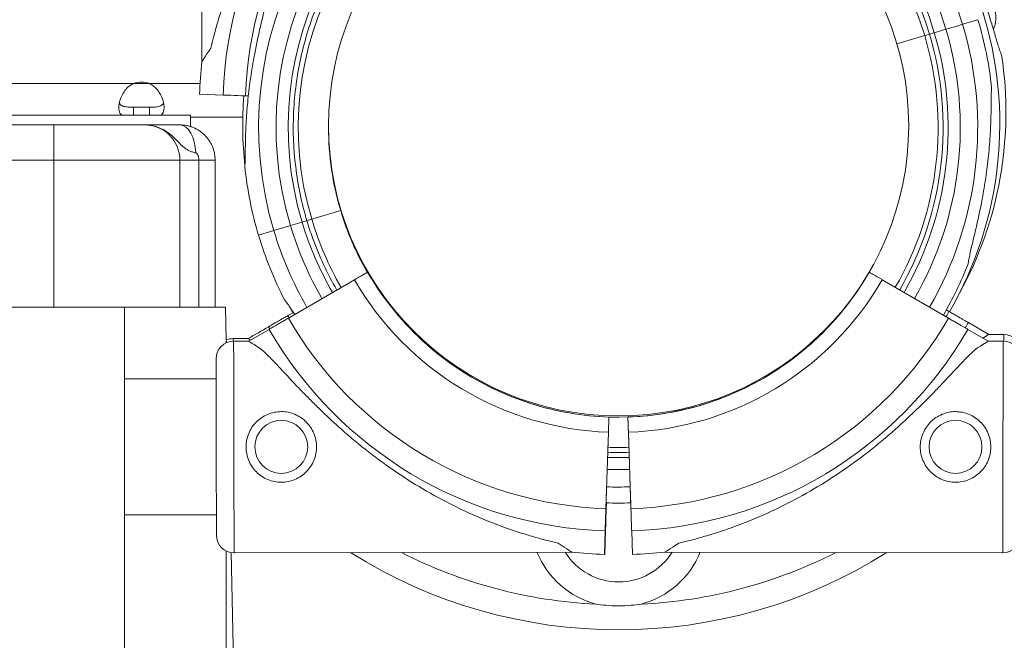
# Model space of a CAD drawing. Units: millimetres. Extents: x -179 to 19218, y -390 to 15224.
# Drawn here: x 6605 to 6800, y 3251 to 3374 of the extents above; entities that cross this region are included whole.
import ezdxf

# ---------------------------------------------------------------- set-up
doc = ezdxf.new("R2010")
doc.units = ezdxf.units.MM
doc.styles.get("Standard").update_dxf_attribs({"font": 'arial.ttf'})
doc.dimstyles.new('ISO-25', dxfattribs={"dimtxt": 2.5, "dimasz": 2.5, "dimexe": 1.25, "dimexo": 0.625, "dimtad": 1, "dimtxsty": 'Standard', "dimcen": 2.5, "dimadec": 0, "dimazin": 0, "dimtfac": 1, "dimtmove": 0, "dimatfit": 3, "dimfxl": 1, "dimarcsym": 0})

# ---------------------------------------------------------------- blocks, each defined once
blk = doc.blocks.new('*D4')
at = {"color": 0, "lineweight": -2, "transparency": 16777216}
for p, q in [((399.75, 14580.47), (278.5, 14580.47)), ((279.75, 14360.47), (279.75, -161.85)), ((399.75, -381.85), (278.5, -381.85))]:
    blk.add_line(p, q, dxfattribs=at)
at = {"color": 0, "transparency": 16777216}
for points in [[(243.09, 14360.47), (316.42, 14360.47), (279.75, 14580.47)], [(243.09, -161.85), (316.42, -161.85), (279.75, -381.85)]]:
    blk.add_solid(points, dxfattribs=at)
at = {"layer": 'Defpoints', "color": 0, "transparency": 16777216}
for p in [(8447.59, 14580.47), (279.75, -381.85), (6205.47, -381.85)]:
    blk.add_point(p, dxfattribs=at)
at = {"color": 0, "transparency": 16777216, "insert": (51.05, 7099.31), "char_height": 350, "attachment_point": 5, "rotation": 90}
blk.add_mtext('1480', dxfattribs=at)

msp = doc.modelspace()

# ---------------------------------------------------------------- linework, layer by layer
at = {"color": 0, "linetype": 'Continuous', "lineweight": 0}
for p, q in [((6640.665, 3433.006), (6640.83, 3365.989)), ((6791.812, 3373.397), (6794.857, 3374.308)), ((6794.857, 3374.308), (6794.856, 3374.308)), ((6786.198, 3371.719), (6788.502, 3372.408)), ((6778.776, 3369.497), (6784.282, 3371.145)), ((6442.682, 3361.645), (6627.212, 3361.645)), ((6627.212, 3361.645), (6630.392, 3361.645)), ((6630.392, 3361.645), (6640.464, 3361.645)), ((6645.029, 3359.354), (6640.367, 3359.508)), ((6640.367, 3359.508), (6645.029, 3359.354)), ((6650.024, 3359.19), (6649.458, 3359.208)), ((6649.458, 3359.208), (6650.024, 3359.19)), ((6649.465, 3359.208), (6650.024, 3359.19)), ((6650.024, 3359.19), (6649.465, 3359.208)), ((6627.212, 3356.945), (6627.212, 3356.285)), ((6630.392, 3356.945), (6627.212, 3356.945)), ((6627.212, 3356.285), (6627.212, 3355.339)), ((6630.392, 3356.285), (6630.392, 3356.945)), ((6630.392, 3355.339), (6630.392, 3356.285)), ((6638.535, 3355.339), (6575.246, 3355.339)), ((6638.535, 3355.339), (6638.535, 3355.339)), ((6638.535, 3355.339), (6638.535, 3353.11)), ((6648.927, 3354.945), (6638.535, 3354.945)), ((5828.282, 3353.428), (6611.448, 3353.428)), ((6611.448, 3353.428), (6629.448, 3353.428)), ((6611.448, 3346.428), (6611.448, 3353.428)), ((6611.448, 3346.428), (5823.45, 3346.428)), ((6611.448, 3346.428), (6611.448, 3317.26)), ((6636.448, 3346.428), (6611.448, 3346.428)), ((6636.448, 3317.255), (6636.448, 3346.428)), ((6640.218, 3346.428), (6636.448, 3346.428)), ((6640.218, 3346.428), (6640.218, 3317.255)), ((6640.218, 3346.428), (6643.448, 3346.428)), ((6643.448, 3317.254), (6643.448, 3346.428)), ((6662.616, 3334.725), (6668.364, 3336.446)), ((6668.366, 3336.444), (6668.365, 3336.444)), ((6668.365, 3336.444), (6668.366, 3336.444)), ((6652.043, 3331.56), (6655.089, 3332.472)), ((6658.396, 3333.462), (6660.7, 3334.152)), ((6657.985, 3315.098), (6671.114, 3322.715)), ((6673.709, 3324.22), (6673.709, 3324.22)), ((6673.709, 3324.22), (6673.709, 3324.22)), ((6673.709, 3324.22), (6673.709, 3324.22)), ((6673.783, 3324.22), (6673.783, 3324.22)), ((6673.783, 3324.22), (6673.783, 3324.22)), ((6673.783, 3324.22), (6673.783, 3324.22)), ((6788.994, 3315.098), (6775.865, 3322.715)), ((6565.465, 3317.267), (6625.455, 3317.257)), ((6625.455, 3317.257), (6645.509, 3317.254)), ((6625.455, 3223.854), (6625.455, 3317.257)), ((6645.509, 3317.254), (6645.653, 3310.805)), ((6789.111, 3316.433), (6788.601, 3316.728)), ((6657.886, 3315.607), (6658.977, 3316.24)), ((6650.111, 3310.53), (6654.146, 3312.87)), ((6796.869, 3310.53), (6792.834, 3312.87)), ((6796.986, 3311.864), (6792.95, 3314.205)), ((6650.011, 3311.04), (6647.015, 3311.035)), ((6796.986, 3311.864), (6799.982, 3311.858)), ((6645.653, 3310.805), (6645.666, 3310.206)), ((6645.653, 3310.2), (6645.653, 3310.805)), ((6647.115, 3310.523), (6650.111, 3310.53)), ((6796.869, 3310.53), (6799.865, 3310.523)), ((6625.455, 3303.043), (6643.63, 3303.043)), ((6721.61, 3295.466), (6721.61, 3295.465)), ((6721.61, 3295.465), (6721.61, 3295.466)), ((6721.684, 3295.466), (6721.683, 3295.462)), ((6721.683, 3295.462), (6721.684, 3295.466)), ((6725.539, 3290.408), (6725.37, 3295.466)), ((6725.531, 3295.473), (6725.523, 3295.712)), ((6721.51, 3292.467), (6721.003, 3277.297)), ((6725.47, 3292.467), (6725.976, 3277.297)), ((6721.003, 3277.29), (6721.12, 3280.786)), ((6725.976, 3277.29), (6725.86, 3280.786)), ((6721.003, 3277.297), (6721.041, 3278.437)), ((6721.041, 3278.437), (6721.003, 3277.29)), ((6721.077, 3277.297), (6721.115, 3278.435)), ((6721.115, 3278.435), (6721.077, 3277.29)), ((6721.077, 3277.29), (6721.115, 3278.435)), ((6721.115, 3278.435), (6721.077, 3277.297)), ((6725.976, 3277.297), (6725.938, 3278.44)), ((6725.938, 3278.44), (6725.976, 3277.29)), ((6625.455, 3276.043), (6643.687, 3276.043)), ((6720.855, 3272.861), (6720.7, 3268.199)), ((6720.7, 3268.199), (6720.855, 3272.861)), ((6720.929, 3272.861), (6720.774, 3268.199)), ((6720.774, 3268.199), (6720.929, 3272.861)), ((6726.124, 3272.861), (6726.28, 3268.199)), ((6726.28, 3268.199), (6726.124, 3272.861)), ((6645.653, 3241.297), (6645.653, 3268.882)), ((6646.592, 3268.576), (6647.168, 3242.657)), ((6647.203, 3268.523), (6714.219, 3268.664)), ((6647.277, 3268.523), (6714.221, 3268.664)), ((6732.76, 3268.664), (6799.777, 3268.523))]:
    msp.add_line(p, q, dxfattribs=at)
for centre, radius in [((6723.531, 3353.259), 57.581), ((6656.569, 3289.543), 5.25), ((6790.411, 3289.543), 5.25)]:
    msp.add_circle(centre, radius, dxfattribs=at)
for centre, radius, start, end in [((6725.103, 3356.712), 80.117, 120.02408, 178.10958), ((6723.451, 3352.934), 71.357, 16.66469, 196.66295), ((6725.103, 3356.712), 75.678, 120.01725, 178.10958), ((6723.451, 3352.934), 67.905, 16.66653, 196.66286), ((6724.663, 3353.636), 74.537, 330.00363, 65.40306), ((6723.451, 3352.934), 65.5, 16.66659, 196.6628), ((6723.451, 3352.934), 63.5, 16.66665, 196.66274), ((6723.451, 3352.934), 64.5, 16.66662, 148.18059), ((6792.915, 3374.69), 5.5, 335.31489, 16.98906), ((6723.449, 3352.935), 71.357, 330.01083, 16.66295), ((6723.449, 3352.935), 74.537, 5.98984, 16.66303), ((6723.449, 3352.935), 64.5, 330.02475, 16.66469), ((6723.449, 3352.935), 65.5, 330.02254, 16.66469), ((6723.449, 3352.935), 67.905, 330.01748, 16.66469), ((6723.449, 3352.935), 63.5, 330.02703, 16.66469), ((6725.103, 3356.712), 84.782, 173.71758, 178.10958), ((6725.88, 3355.948), 74.537, 331.23245, 8.73245), ((6628.802, 3357.435), 4.5, 69.3085, 110.6915), ((6723.448, 3353.432), 74.537, 175.5475, 186.20599), ((6629.448, 3346.428), 7, 0, 90), ((6723.451, 3352.934), 57.5, 180.0168, 196.66469), ((6723.451, 3352.934), 74.537, 185.98984, 196.66303), ((6723.449, 3352.935), 57.5, 196.66469, 209.99806), ((6723.449, 3352.935), 63.5, 196.66469, 210.00959), ((6723.449, 3352.935), 71.357, 196.66469, 210.02176), ((6723.449, 3352.935), 67.905, 196.66469, 210.01676), ((6723.449, 3352.935), 65.5, 196.66469, 210.01297), ((6723.449, 3352.935), 74.537, 196.66469, 207.33955), ((6723.449, 3352.935), 57.5, 268.16637, 331.85011), ((6723.449, 3352.935), 57.5, 328.18051, 331.85007), ((6723.449, 3352.935), 74.537, 330.00524, 338.73245), ((6723.527, 3352.934), 60.5, 209.96595, 268.0892), ((6723.527, 3352.934), 57.5, 209.9579, 228.60423), ((6723.527, 3352.934), 57.5, 209.9579, 228.60424), ((6723.527, 3352.934), 57.5, 209.9579, 228.60424), ((6723.601, 3352.934), 57.5, 209.9579, 228.60423), ((6723.601, 3352.934), 57.5, 209.9579, 228.60424), ((6723.601, 3352.934), 57.5, 209.9579, 228.60424), ((6723.453, 3352.934), 60.5, 271.9108, 330.03405), ((6723.453, 3352.934), 57.5, 311.39576, 330.0421), ((6723.453, 3352.934), 57.5, 311.39576, 330.0421), ((6723.448, 3353.432), 74.537, 208.95277, 209.98032), ((6723.436, 3353.429), 75.678, 209.98472, 210.35578), ((6723.527, 3352.934), 75.678, 209.99687, 268.0892), ((6723.453, 3352.934), 75.678, 271.9108, 330.00313), ((6723.57, 3354.268), 75.678, 329.08466, 330.00313), ((6723.436, 3353.429), 80.117, 209.99155, 210.34272), ((6723.527, 3352.934), 80.117, 210.0037, 268.0892), ((6723.453, 3352.934), 80.117, 271.9108, 329.9963), ((6723.57, 3354.268), 80.117, 329.12872, 329.9963), ((6647.021, 3307.535), 3.5, 90.10799, 112.99859), ((6799.974, 3308.358), 3.5, 359.87986, 89.87986), ((6647.122, 3307.023), 3.5, 90.12014, 180.12014), ((6799.858, 3307.023), 3.5, 359.87986, 89.87986), ((6723.449, 3352.935), 63.5, 268.15908, 271.91386), ((6723.449, 3352.935), 65.5, 268.15694, 271.91377), ((6723.449, 3352.935), 67.905, 268.15454, 271.91366), ((6723.449, 3352.935), 71.357, 268.15138, 271.91352), ((6723.449, 3352.935), 74.537, 268.14873, 271.91341), ((6723.601, 3352.934), 75.678, 268.03323, 268.0892), ((6647.195, 3272.023), 3.5, 180.12014, 270.12014), ((6723.601, 3352.934), 80.117, 268.03635, 268.0892), ((6799.784, 3272.023), 3.5, 269.87986, 359.87986), ((6647.269, 3272.023), 3.5, 269.5807, 270.12014), ((6723.531, 3353.259), 100.016, 237.85811, 302.14187), ((6723.531, 3353.259), 95.016, 243.00776, 267.27992), ((6723.531, 3275.259), 17.5, 202.19007, 255.06847), ((6723.531, 3275.259), 12.5, 211.85796, 328.14193), ((6723.527, 3352.934), 84.782, 263.6972, 268.0892), ((6723.601, 3352.934), 84.782, 268.03923, 268.0892), ((6723.453, 3352.934), 84.782, 271.9108, 276.3028), ((6723.531, 3275.259), 17.5, 284.93153, 337.80986), ((6723.531, 3353.259), 95.016, 272.72008, 296.99222)]:
    msp.add_arc(centre, radius, start, end, dxfattribs=at)
at = {"color": 0, "linetype": 'Continuous', "lineweight": 0, "extrusion": (0, 0, -1)}
for centre, major_axis, ratio, start_param, end_param in [((6788.504, 3372.407), (3.353, 1.004), 0.0000001, -1.5693106, -0.1651486), ((6788.504, 3372.407), (3.353, 1.004), 0.0000001, -0.2817485, -0.1651486), ((6786.198, 3371.719), (-0.958, -0.287), 0.0000001, 0.0000001, 1.5707964), ((6661.751, 3398.051), (-20.921, -32.062), 0, -0.4132249, 0.0000003), ((6636.448, 3347.428), (0, 6), 0.5291433, 0, 1.4953479), ((6660.702, 3334.15), (0.958, 0.287), 0.0000001, -1.5697671, 0.0000001), ((6662.616, 3334.725), (0.958, 0.287), 0.000105, -1.5718254, -1.5707964), ((6658.396, 3333.462), (-3.353, -1.004), 0.0000001, 0.1651488, 1.5707964), ((6682.061, 3290.101), (32.05, -20.94), 0, -3.1415926, -2.9717484), ((6799.938, 3290.858), (0.044, 21), 0.0000001, 0, 0.3587435), ((6682.165, 3289.597), (32.054, -20.933), 0, -3.1415927, -2.7283676), ((6799.821, 3289.523), (0.044, 21), 0.0000001, 0, 3.1415926), ((6725.47, 3292.467), (-0.1, 2.998), 0.0000001, -0.0000001, 1.5707962), ((6725.587, 3293.802), (0.1, -2.998), 0.0000001, -2.2613965, -2.1619104), ((6725.539, 3290.408), (0.033, -0.999), 0.0000001, -0.0000001, 1.5707962), ((6725.976, 3277.297), (0.15, -4.497), 0.0000001, -1.5707964, -0.1651488), ((6728.133, 3275.882), (-2.009, -3.021), 0.0000002, 0.0000003, 0.0000079), ((6682.165, 3289.597), (32.054, -20.933), 0, -0.4132253, -0.0000001)]:
    msp.add_ellipse(centre, major_axis=major_axis, ratio=ratio, start_param=start_param, end_param=end_param, dxfattribs=at)
at = {"color": 0, "linetype": 'Continuous', "lineweight": 0}
for centre, major_axis, ratio, start_param, end_param in [((6784.282, 3371.145), (0.958, 0.287), 0.0000001, -1.5707964, -0.0000001), ((6788.502, 3372.408), (3.353, 1.004), 0.000005, -1.5707962, -1.5689453), ((6649.465, 3359.208), (-4.498, 0.148), 0.0000001, -1.5707964, -0.1651488), ((6662.618, 3334.724), (-0.958, -0.287), 0.0000001, -0.0000001, 1.5684887), ((6660.7, 3334.152), (0.958, 0.287), 0.0000059, -1.5707962, -1.5685396), ((6647.054, 3290.035), (-0.04, 21), 0.0000001, 0, 0.2215124), ((6764.931, 3290.931), (-32.054, -20.933), 0, -3.1415927, -2.8744156), ((6647.159, 3289.523), (-0.044, 21), 0.0000001, 0, 3.1415926), ((6764.815, 3289.597), (-32.054, -20.933), 0, -3.1415927, -2.7283677), ((6643.659, 3289.516), (-0.037, 17.5), 0.0000001, 0, 3.1415926), ((6721.51, 3292.467), (0.1, 2.998), 0.0000001, -0.0000001, 1.5707962), ((6721.583, 3292.467), (0.1, 2.998), 0.0000001, -0.0000001, 0.0460645), ((6721.441, 3290.408), (-0.033, -0.999), 0.0000001, -0.0000001, 0.8330675), ((6721.003, 3277.297), (-0.15, -4.497), 0.0000001, -1.5707964, -0.1651488), ((6721.077, 3277.297), (-0.15, -4.497), 0.0000001, -1.5707964, -0.1651488), ((6764.815, 3289.597), (-32.054, -20.933), 0, -0.4132253, -0.0000001), ((6647.233, 3289.523), (0.044, -21), 0.0000001, -0.0038436, -0.0000001)]:
    msp.add_ellipse(centre, major_axis=major_axis, ratio=ratio, start_param=start_param, end_param=end_param, dxfattribs=at)
at = {"lineweight": 18}
msp.add_open_spline([(511.422, 4420.189), (501.293, 4255.187), (524.783, 3930.191), (473.633, 3222.913), (845.62, 2237.621), (2230.105, 1731.843), (4562.751, 2273.33), (3716.045, -118.011), (5278.696, -408.897), (6142.942, -374.942), (7015.039, -404.611), (8567.418, -160.931), (8035.536, 2013.502), (9405.805, 1591.547), (10801.727, 2052.667), (10277.087, -154.851), (11823.875, -405.176), (12696.493, -374.857), (13560.646, -408.951), (15123.092, -117.937), (14276.943, 2273.401), (16607.328, 1732.484), (17998.653, 2236.326), (18354.02, 3227.33), (18337.167, 3923.285), (18252.771, 4539.789), (18908.679, 5119.988), (19240.544, 5909.627), (19196.111, 6690.294), (19187.619, 7430.777), (18988.569, 8593.916), (17628.619, 8449.784), (17622.947, 9650.035), (17149.91, 10585.594), (16103.794, 11714.133), (14640.933, 12042.755), (13474.619, 12488.467), (12697.228, 12476.318), (12017.492, 12436.073), (11081.012, 13116.3), (10477.466, 14046.428), (9727.792, 14271.81), (9049.092, 14547.129), (7478.788, 14840.706), (7685.061, 12941.46), (6780.71, 13009.895), (6331.06, 12994.636), (5658.108, 13030.996), (4657.802, 12691.763), (4353.681, 11144.603), (3612.904, 9592.22), (4166.275, 7907.862), (3567.82, 6336.085), (2196.303, 5952.89), (825.776, 5645.244), (535.364, 4810.252), (511.422, 4420.189)], degree=3, knots=[0, 0, 0, 0, 485.6408662, 985.8746789, 2133.3220595, 3281.3723566, 5360.163787, 6776.9768703, 8307.7105997, 8885.5660648, 9463.0868537, 10993.8205831, 12539.1534026, 13437.8688532, 14443.1636986, 15988.3715945, 17519.1053239, 18096.960789, 18674.4815779, 20205.2153073, 21622.0283906, 23701.3945243, 24849.4448213, 25997.4951184, 26497.7314197, 26983.3697225, 27750.0828916, 28898.1331886, 29457.3577699, 30058.3256936, 31206.3759907, 32354.4262878, 32739.6207742, 34461.6962199, 35485.7599626, 37225.259226, 38815.1229955, 39182.8343119, 39552.8511023, 40832.0240602, 42362.7577897, 42743.7335387, 43122.7049818, 44653.4173936, 46070.2304768, 46582.4956098, 47023.04571, 47463.3091064, 48611.3594035, 49759.4097005, 51875.8237143, 53637.152196, 54785.2024931, 56470.6989676, 57618.7492647, 58766.7995618, 58766.7995618, 58766.7995618, 58766.7995618], dxfattribs=at)
at = {"color": 0, "linetype": 'Continuous', "lineweight": 0}
for points, knots in [([(6680.911, 3427.414), (6680.824, 3427.32), (6680.735, 3427.225), (6680.137, 3426.6), (6679.558, 3426.029), (6678.531, 3425.04), (6678.082, 3424.615), (6677.129, 3423.718), (6676.625, 3423.246), (6675.574, 3422.26), (6675.026, 3421.745), (6673.9, 3420.678), (6673.322, 3420.126), (6672.148, 3418.99), (6671.553, 3418.406), (6670.357, 3417.216), (6669.757, 3416.608), (6667.97, 3414.767), (6666.798, 3413.511), (6664.179, 3410.588), (6662.697, 3408.835), (6659.829, 3405.215), (6658.445, 3403.346), (6655.804, 3399.512), (6654.547, 3397.547), (6652.183, 3393.543), (6651.077, 3391.505), (6649.029, 3387.386), (6648.088, 3385.308), (6646.379, 3381.143), (6645.61, 3379.056), (6644.584, 3375.946), (6644.263, 3374.913), (6643.662, 3372.861), (6643.382, 3371.842), (6642.935, 3370.111), (6642.758, 3369.396), (6642.59, 3368.688)], [105.624581, 105.624581, 105.624581, 105.624581, 106.2951009, 106.2951009, 109.9703837, 109.9703837, 112.4767904, 112.4767904, 114.9831972, 114.9831972, 117.4896039, 117.4896039, 119.9960107, 119.9960107, 122.5024174, 122.5024174, 125.0088242, 125.0088242, 130.0216377, 130.0216377, 136.8804286, 136.8804286, 143.7392196, 143.7392196, 150.5980105, 150.5980105, 157.4568014, 157.4568014, 164.3155924, 164.3155924, 171.1743833, 171.1743833, 174.6037788, 174.6037788, 178.0331743, 178.0331743, 180.4851414, 180.4851414, 180.4851414, 180.4851414]), ([(6799.552, 3367.264), (6799.474, 3367.451), (6799.393, 3367.661), (6799.202, 3368.192), (6799.09, 3368.526), (6798.76, 3369.553), (6798.526, 3370.333), (6798.027, 3372.007), (6797.762, 3372.9), (6797.206, 3374.735), (6796.913, 3375.676), (6796.313, 3377.538), (6796.005, 3378.459), (6795.253, 3380.621), (6794.764, 3381.956), (6793.708, 3384.653), (6793.141, 3386.016), (6791.954, 3388.699), (6791.333, 3390.019), (6790.076, 3392.553), (6789.44, 3393.768), (6788.442, 3395.604), (6788.019, 3396.363), (6787.403, 3397.457), (6787.201, 3397.815), (6786.823, 3398.493), (6786.646, 3398.814), (6786.384, 3399.314), (6786.276, 3399.532), (6786.201, 3399.717), (6786.195, 3399.733), (6786.189, 3399.749)], [43.684489, 43.684489, 43.684489, 43.684489, 44.7031217, 44.7031217, 46.0811386, 46.0811386, 48.8795121, 48.8795121, 51.6778857, 51.6778857, 54.4762593, 54.4762593, 57.2746328, 57.2746328, 61.3568567, 61.3568567, 65.4390805, 65.4390805, 69.5213044, 69.5213044, 73.6035282, 73.6035282, 76.1367508, 76.1367508, 77.4033621, 77.4033621, 78.6699734, 78.6699734, 79.5933769, 79.5933769, 79.6826898, 79.6826898, 79.6826898, 79.6826898]), ([(6661.66, 3334.437), (6660.617, 3337.923), (6659.869, 3341.497), (6658.986, 3348.721), (6658.851, 3352.37), (6659.198, 3359.639), (6659.679, 3363.259), (6661.245, 3370.366), (6662.329, 3373.853), (6665.07, 3380.594), (6666.726, 3383.849), (6668.645, 3386.941)], [2.85073886, 2.85073886, 2.85073886, 2.85073886, 3.0199803, 3.0199803, 3.18922174, 3.18922174, 3.35846317, 3.35846317, 3.52770461, 3.52770461, 3.69694605, 3.69694605, 3.69694605, 3.69694605]), ([(6649.321, 3345.155), (6649.324, 3345.172), (6649.327, 3345.189), (6649.355, 3345.387), (6649.37, 3345.63), (6649.393, 3346.193), (6649.4, 3346.56), (6649.412, 3347.337), (6649.416, 3347.747), (6649.43, 3349.002), (6649.443, 3349.872), (6649.497, 3351.96), (6649.553, 3353.331), (6649.731, 3356.154), (6649.854, 3357.608), (6650.167, 3360.525), (6650.358, 3361.988), (6650.792, 3364.852), (6651.035, 3366.253), (6651.465, 3368.5), (6651.659, 3369.452), (6652.07, 3371.366), (6652.288, 3372.327), (6652.723, 3374.194), (6652.941, 3375.1), (6653.345, 3376.799), (6653.533, 3377.591), (6653.76, 3378.646), (6653.83, 3378.991), (6653.93, 3379.547), (6653.965, 3379.769), (6653.991, 3379.97)], [0.8340907, 0.8340907, 0.8340907, 0.8340907, 0.9234036, 0.9234036, 1.8468071, 1.8468071, 3.1134184, 3.1134184, 4.3800297, 4.3800297, 6.9132523, 6.9132523, 10.9954761, 10.9954761, 15.0777, 15.0777, 19.1599238, 19.1599238, 23.2421477, 23.2421477, 26.0405213, 26.0405213, 28.8388948, 28.8388948, 31.6372684, 31.6372684, 34.4356419, 34.4356419, 35.8136588, 35.8136588, 36.8322915, 36.8322915, 36.8322915, 36.8322915]), ([(6624.972, 3355.339), (6624.8, 3355.456), (6624.662, 3355.605), (6624.385, 3356.084), (6624.301, 3356.462), (6624.302, 3357.358), (6624.387, 3357.866), (6624.735, 3358.944), (6624.999, 3359.502), (6625.582, 3360.342), (6625.839, 3360.644), (6626.397, 3361.155), (6626.732, 3361.416), (6627.212, 3361.645)], [-1.3539399, -1.3539399, -1.3539399, -1.3539399, -1.1811576, -1.1811576, -0.9017772, -0.9017772, -0.6223878, -0.6223878, -0.336182, -0.336182, -0.1593466, -0.1593466, 0, 0, 0, 0]), ([(6630.392, 3361.645), (6630.626, 3361.533), (6631.075, 3361.294), (6631.861, 3360.541), (6632.128, 3360.208), (6632.695, 3359.328), (6632.939, 3358.771), (6633.25, 3357.704), (6633.317, 3357.206), (6633.282, 3356.337), (6633.18, 3355.975), (6632.893, 3355.555), (6632.774, 3355.436), (6632.632, 3355.339)], [-0.71467586, -0.71467586, -0.71467586, -0.71467586, -0.61053061, -0.61053061, -0.54271363, -0.54271363, -0.44148105, -0.44148105, -0.34235793, -0.34235793, -0.24308005, -0.24308005, -0.19227094, -0.19227094, -0.19227094, -0.19227094]), ([(6792.91, 3325.899), (6792.935, 3326.1), (6792.97, 3326.322), (6793.07, 3326.878), (6793.14, 3327.223), (6793.368, 3328.277), (6793.555, 3329.07), (6793.96, 3330.769), (6794.178, 3331.675), (6794.613, 3333.542), (6794.83, 3334.503), (6795.241, 3336.416), (6795.435, 3337.368), (6795.865, 3339.616), (6796.109, 3341.016), (6796.543, 3343.881), (6796.733, 3345.344), (6797.047, 3348.261), (6797.169, 3349.714), (6797.348, 3352.538), (6797.404, 3353.908), (6797.457, 3355.997), (6797.471, 3356.866), (6797.485, 3358.122), (6797.489, 3358.532), (6797.5, 3359.309), (6797.507, 3359.675), (6797.531, 3360.239), (6797.546, 3360.482), (6797.574, 3360.68), (6797.576, 3360.697), (6797.579, 3360.713)], [43.684489, 43.684489, 43.684489, 43.684489, 44.7031217, 44.7031217, 46.0811386, 46.0811386, 48.8795121, 48.8795121, 51.6778857, 51.6778857, 54.4762593, 54.4762593, 57.2746328, 57.2746328, 61.3568567, 61.3568567, 65.4390805, 65.4390805, 69.5213044, 69.5213044, 73.6035282, 73.6035282, 76.1367508, 76.1367508, 77.4033621, 77.4033621, 78.6699734, 78.6699734, 79.5933769, 79.5933769, 79.6826898, 79.6826898, 79.6826898, 79.6826898]), ([(6624.399, 3357.797), (6624.428, 3357.729), (6624.463, 3357.664), (6624.64, 3357.409), (6624.837, 3357.269), (6625.329, 3357.076), (6625.614, 3357.022), (6626.235, 3356.959), (6626.647, 3356.945), (6627.212, 3356.945)], [0.93553945, 0.93553945, 0.93553945, 0.93553945, 0.99910027, 0.99910027, 1.20785748, 1.20785748, 1.40936474, 1.40936474, 1.6001726, 1.6001726, 1.6001726, 1.6001726]), ([(6630.392, 3356.945), (6631.023, 3356.945), (6631.467, 3356.964), (6632.112, 3357.041), (6632.407, 3357.11), (6632.874, 3357.341), (6633.047, 3357.495), (6633.176, 3357.732), (6633.191, 3357.764), (6633.204, 3357.797)], [0, 0, 0, 0, 0.19973069, 0.19973069, 0.41717563, 0.41717563, 0.62061538, 0.62061538, 0.65094915, 0.65094915, 0.65094915, 0.65094915]), ([(6636.448, 3353.428), (6635.972, 3353.428), (6635.519, 3353.428), (6634.656, 3353.428), (6634.247, 3353.428), (6633.762, 3353.428), (6633.667, 3353.428), (6633.479, 3353.428), (6633.386, 3353.428), (6633.114, 3353.428), (6632.59, 3353.428), (6632.128, 3353.428), (6631.562, 3353.428), (6631.304, 3353.428), (6631.01, 3353.428), (6630.953, 3353.428), (6630.841, 3353.428), (6630.787, 3353.428), (6630.628, 3353.428), (6630.528, 3353.428), (6630.241, 3353.428), (6630.069, 3353.428), (6629.828, 3353.428), (6629.75, 3353.428), (6629.636, 3353.428), (6629.579, 3353.428), (6629.514, 3353.428), (6629.486, 3353.428), (6629.467, 3353.428), (6629.458, 3353.428), (6629.448, 3353.428)], [0, 0, 0, 0, 0.125, 0.125, 0.25, 0.25, 0.28125, 0.28125, 0.3125, 0.3125, 0.375, 0.5, 0.5, 0.625, 0.625, 0.65625, 0.65625, 0.6875, 0.6875, 0.75, 0.75, 0.875, 0.875, 0.9375, 0.9375, 0.96875, 0.984375, 0.9921875, 0.9921875, 1, 1, 1, 1]), ([(6629.448, 3353.428), (6629.482, 3353.428), (6629.516, 3353.428), (6629.584, 3353.427), (6629.686, 3353.425), (6629.788, 3353.42), (6629.992, 3353.409), (6630.128, 3353.399), (6630.398, 3353.369), (6630.533, 3353.351), (6630.801, 3353.308), (6630.934, 3353.282), (6631.597, 3353.138), (6632.106, 3352.969), (6632.835, 3352.644), (6633.072, 3352.524), (6633.42, 3352.327), (6633.534, 3352.259), (6633.759, 3352.117), (6633.87, 3352.044), (6634.194, 3351.819), (6634.402, 3351.662), (6634.802, 3351.334), (6634.994, 3351.165), (6635.365, 3350.818), (6635.543, 3350.641), (6635.804, 3350.376), (6635.89, 3350.287), (6636.059, 3350.112), (6636.142, 3350.025), (6636.389, 3349.768), (6636.551, 3349.601), (6636.876, 3349.286), (6637.039, 3349.136), (6637.376, 3348.86), (6637.549, 3348.733), (6637.824, 3348.56), (6637.917, 3348.505), (6638.109, 3348.402), (6638.206, 3348.353), (6638.506, 3348.217), (6638.713, 3348.137), (6639.149, 3347.996), (6639.376, 3347.935), (6639.614, 3347.88)], [0, 0, 0, 0, 0.0078125, 0.0078125, 0.015625, 0.03125, 0.03125, 0.0625, 0.0625, 0.09375, 0.09375, 0.125, 0.125, 0.25, 0.25, 0.3125, 0.3125, 0.34375, 0.34375, 0.375, 0.375, 0.4375, 0.4375, 0.5, 0.5, 0.5625, 0.5625, 0.59375, 0.59375, 0.625, 0.625, 0.6875, 0.6875, 0.75, 0.75, 0.8125, 0.8125, 0.84375, 0.84375, 0.875, 0.875, 0.9375, 0.9375, 1, 1, 1, 1]), ([(6643.448, 3346.428), (6643.448, 3346.66), (6643.437, 3346.891), (6643.391, 3347.352), (6643.357, 3347.58), (6643.221, 3348.255), (6643.088, 3348.692), (6642.867, 3349.224), (6642.82, 3349.33), (6642.72, 3349.539), (6642.668, 3349.642), (6642.505, 3349.945), (6642.387, 3350.141), (6642.006, 3350.709), (6641.716, 3351.061), (6641.307, 3351.469), (6641.222, 3351.549), (6641.051, 3351.703), (6640.964, 3351.777), (6640.699, 3351.994), (6640.516, 3352.129), (6639.949, 3352.507), (6639.548, 3352.721), (6639.015, 3352.941), (6638.907, 3352.983), (6638.69, 3353.06), (6638.581, 3353.096), (6638.253, 3353.195), (6638.032, 3353.25), (6637.364, 3353.383), (6636.91, 3353.428), (6636.448, 3353.428)], [0, 0, 0, 0, 0.0625, 0.0625, 0.125, 0.125, 0.25, 0.25, 0.28125, 0.28125, 0.3125, 0.3125, 0.375, 0.375, 0.5, 0.5, 0.53125, 0.53125, 0.5625, 0.5625, 0.625, 0.625, 0.75, 0.75, 0.78125, 0.78125, 0.8125, 0.8125, 0.875, 0.875, 1, 1, 1, 1]), ([(6639.614, 3347.88), (6639.644, 3347.873), (6639.673, 3347.861), (6639.728, 3347.828), (6639.754, 3347.808), (6639.803, 3347.763), (6639.826, 3347.739), (6639.87, 3347.687), (6639.89, 3347.659), (6639.946, 3347.575), (6639.979, 3347.515), (6640.024, 3347.421), (6640.038, 3347.389), (6640.064, 3347.324), (6640.076, 3347.291), (6640.109, 3347.192), (6640.129, 3347.125), (6640.162, 3346.988), (6640.175, 3346.919), (6640.196, 3346.78), (6640.204, 3346.71), (6640.215, 3346.569), (6640.218, 3346.499), (6640.218, 3346.428)], [0, 0, 0, 0, 0.0625, 0.0625, 0.125, 0.125, 0.1875, 0.1875, 0.25, 0.25, 0.375, 0.375, 0.4375, 0.4375, 0.5, 0.5, 0.625, 0.625, 0.75, 0.75, 0.875, 0.875, 1, 1, 1, 1]), ([(6667.597, 3320.674), (6665.688, 3323.98), (6664.073, 3327.455), (6662.373, 3332.166), (6662, 3333.296), (6661.659, 3334.436)], [2.61779656, 2.61779656, 2.61779656, 2.61779656, 2.7953534, 2.7953534, 2.85070522, 2.85070522, 2.85070522, 2.85070522]), ([(6671.114, 3322.715), (6671.274, 3322.808), (6671.449, 3322.909), (6671.792, 3323.108), (6671.959, 3323.205), (6672.255, 3323.377), (6672.411, 3323.467), (6672.701, 3323.635), (6672.836, 3323.714), (6673.062, 3323.845), (6673.175, 3323.91), (6673.369, 3324.023), (6673.45, 3324.07), (6673.573, 3324.141), (6673.625, 3324.171), (6673.693, 3324.211), (6673.709, 3324.22), (6673.709, 3324.22)], [4.4428955, 4.4428955, 4.4428955, 4.4428955, 4.9982592, 4.9982592, 5.5536228, 5.5536228, 6.1089856, 6.1089856, 6.6643483, 6.6643483, 7.2197097, 7.2197097, 7.7750711, 7.7750711, 8.3304314, 8.3304314, 8.8857917, 8.8857917, 8.8857917, 8.8857917]), ([(6673.728, 3324.188), (6673.73, 3324.189), (6673.732, 3324.19), (6673.767, 3324.211), (6673.783, 3324.22), (6673.783, 3324.22)], [8.30096242, 8.30096242, 8.30096242, 8.30096242, 8.33043138, 8.33043138, 8.88579166, 8.88579166, 8.88579166, 8.88579166]), ([(6775.865, 3322.715), (6775.705, 3322.808), (6775.53, 3322.909), (6775.188, 3323.108), (6775.02, 3323.205), (6774.724, 3323.377), (6774.569, 3323.467), (6774.278, 3323.635), (6774.144, 3323.714), (6773.917, 3323.845), (6773.805, 3323.91), (6773.611, 3324.023), (6773.529, 3324.07), (6773.407, 3324.141), (6773.354, 3324.171), (6773.286, 3324.211), (6773.27, 3324.22), (6773.27, 3324.22)], [4.4428955, 4.4428955, 4.4428955, 4.4428955, 4.9982592, 4.9982592, 5.5536228, 5.5536228, 6.1089856, 6.1089856, 6.6643483, 6.6643483, 7.2197097, 7.2197097, 7.7750711, 7.7750711, 8.3304314, 8.3304314, 8.8857917, 8.8857917, 8.8857917, 8.8857917]), ([(6657.238, 3318.703), (6657.25, 3318.691), (6657.261, 3318.678), (6657.393, 3318.528), (6657.539, 3318.333), (6657.869, 3317.876), (6658.076, 3317.573), (6658.512, 3316.93), (6658.741, 3316.59), (6659.066, 3316.107), (6659.159, 3315.97), (6659.252, 3315.833)], [0.8340907, 0.8340907, 0.8340907, 0.8340907, 0.9234036, 0.9234036, 1.8468071, 1.8468071, 3.1134184, 3.1134184, 4.3800297, 4.3800297, 4.8761547, 4.8761547, 4.8761547, 4.8761547]), ([(6659.252, 3315.833), (6659.159, 3315.97), (6659.066, 3316.107), (6658.741, 3316.59), (6658.512, 3316.93), (6658.076, 3317.573), (6657.869, 3317.876), (6657.539, 3318.333), (6657.393, 3318.528), (6657.261, 3318.678), (6657.25, 3318.691), (6657.238, 3318.703)], [35.0715553, 35.0715553, 35.0715553, 35.0715553, 35.5676798, 35.5676798, 36.8342911, 36.8342911, 38.1009023, 38.1009023, 39.0243059, 39.0243059, 39.1136188, 39.1136188, 39.1136188, 39.1136188]), ([(6654.046, 3313.38), (6654.084, 3313.402), (6654.141, 3313.436), (6654.255, 3313.502), (6654.298, 3313.526), (6654.369, 3313.567), (6654.394, 3313.582), (6654.446, 3313.612), (6654.473, 3313.628), (6654.615, 3313.71), (6654.744, 3313.785), (6654.961, 3313.911), (6655.037, 3313.955), (6655.158, 3314.025), (6655.199, 3314.049), (6655.283, 3314.098), (6655.326, 3314.123), (6655.545, 3314.249), (6655.73, 3314.357), (6656.024, 3314.528), (6656.125, 3314.586), (6656.332, 3314.706), (6656.438, 3314.768), (6656.761, 3314.954), (6656.98, 3315.081), (6657.315, 3315.276), (6657.428, 3315.341), (6657.656, 3315.474), (6657.771, 3315.54), (6657.886, 3315.607)], [0, 0, 0, 0, 0.125, 0.125, 0.1875, 0.1875, 0.21875, 0.21875, 0.25, 0.25, 0.375, 0.375, 0.4375, 0.4375, 0.46875, 0.46875, 0.5, 0.5, 0.625, 0.625, 0.6875, 0.6875, 0.75, 0.75, 0.875, 0.875, 0.9375, 0.9375, 1, 1, 1, 1]), ([(6654.146, 3312.87), (6654.152, 3312.874), (6654.16, 3312.879), (6654.219, 3312.913), (6654.297, 3312.958), (6654.481, 3313.065), (6654.603, 3313.136), (6654.894, 3313.305), (6655.063, 3313.403), (6655.403, 3313.6), (6655.605, 3313.717), (6656.041, 3313.97), (6656.274, 3314.105), (6656.718, 3314.363), (6656.969, 3314.508), (6657.483, 3314.806), (6657.745, 3314.959), (6657.985, 3315.098)], [0.7041972, 0.7041972, 0.7041972, 0.7041972, 0.8330409, 0.8330409, 1.6660818, 1.6660818, 2.4991235, 2.4991235, 3.3321653, 3.3321653, 4.1652082, 4.1652082, 4.9982511, 4.9982511, 5.8312951, 5.8312951, 6.664339, 6.664339, 6.664339, 6.664339]), ([(6792.834, 3312.87), (6792.827, 3312.874), (6792.82, 3312.879), (6792.761, 3312.913), (6792.682, 3312.958), (6792.499, 3313.065), (6792.376, 3313.136), (6792.085, 3313.305), (6791.916, 3313.403), (6791.577, 3313.6), (6791.375, 3313.717), (6790.939, 3313.97), (6790.706, 3314.105), (6790.262, 3314.363), (6790.011, 3314.508), (6789.497, 3314.806), (6789.234, 3314.959), (6788.994, 3315.098)], [0.7041972, 0.7041972, 0.7041972, 0.7041972, 0.8330409, 0.8330409, 1.6660818, 1.6660818, 2.4991235, 2.4991235, 3.3321653, 3.3321653, 4.1652082, 4.1652082, 4.9982511, 4.9982511, 5.8312951, 5.8312951, 6.664339, 6.664339, 6.664339, 6.664339]), ([(6792.95, 3314.205), (6792.944, 3314.209), (6792.937, 3314.213), (6792.878, 3314.248), (6792.799, 3314.293), (6792.615, 3314.4), (6792.493, 3314.471), (6792.202, 3314.64), (6792.033, 3314.737), (6791.694, 3314.934), (6791.491, 3315.052), (6791.056, 3315.304), (6790.822, 3315.44), (6790.379, 3315.697), (6790.127, 3315.843), (6789.614, 3316.141), (6789.351, 3316.293), (6789.111, 3316.433)], [0.7041972, 0.7041972, 0.7041972, 0.7041972, 0.8330409, 0.8330409, 1.6660818, 1.6660818, 2.4991235, 2.4991235, 3.3321653, 3.3321653, 4.1652082, 4.1652082, 4.9982511, 4.9982511, 5.8312951, 5.8312951, 6.664339, 6.664339, 6.664339, 6.664339]), ([(6721.61, 3295.466), (6718.969, 3295.554), (6716.335, 3295.824), (6711.129, 3296.724), (6708.557, 3297.354), (6703.524, 3298.96), (6701.063, 3299.937), (6696.298, 3302.22), (6693.994, 3303.526), (6689.589, 3306.442), (6687.486, 3308.053), (6685.505, 3309.799)], [3.17494239, 3.17494239, 3.17494239, 3.17494239, 3.31277091, 3.31277091, 3.45059943, 3.45059943, 3.58842795, 3.58842795, 3.72625646, 3.72625646, 3.86408498, 3.86408498, 3.86408498, 3.86408498]), ([(6721.684, 3295.466), (6719.043, 3295.554), (6716.409, 3295.824), (6711.203, 3296.724), (6708.631, 3297.354), (6703.598, 3298.96), (6701.137, 3299.937), (6696.372, 3302.22), (6694.068, 3303.526), (6689.663, 3306.442), (6687.56, 3308.053), (6685.579, 3309.799)], [3.17494239, 3.17494239, 3.17494239, 3.17494239, 3.31277091, 3.31277091, 3.45059943, 3.45059943, 3.58842795, 3.58842795, 3.72625647, 3.72625647, 3.86408498, 3.86408498, 3.86408498, 3.86408498]), ([(6761.475, 3309.799), (6759.493, 3308.053), (6757.391, 3306.442), (6752.985, 3303.526), (6750.682, 3302.22), (6745.917, 3299.937), (6743.456, 3298.96), (6738.423, 3297.354), (6735.851, 3296.724), (6730.644, 3295.824), (6728.01, 3295.554), (6725.37, 3295.466)], [2.41910032, 2.41910032, 2.41910032, 2.41910032, 2.55692884, 2.55692884, 2.69475736, 2.69475736, 2.83258588, 2.83258588, 2.97041439, 2.97041439, 3.10824291, 3.10824291, 3.10824291, 3.10824291]), ([(6652.809, 3308.768), (6652.902, 3308.68), (6652.997, 3308.591), (6653.622, 3307.993), (6654.193, 3307.414), (6655.182, 3306.386), (6655.607, 3305.937), (6656.504, 3304.984), (6656.975, 3304.48), (6657.961, 3303.428), (6658.476, 3302.88), (6659.542, 3301.754), (6660.094, 3301.176), (6661.23, 3300.002), (6661.813, 3299.406), (6663.003, 3298.209), (6663.61, 3297.609), (6665.451, 3295.822), (6666.706, 3294.649), (6669.629, 3292.03), (6671.381, 3290.546), (6675, 3287.678), (6676.868, 3286.293), (6680.701, 3283.65), (6682.667, 3282.392), (6686.669, 3280.028), (6688.707, 3278.92), (6692.825, 3276.87), (6694.903, 3275.929), (6699.068, 3274.219), (6701.154, 3273.449), (6704.264, 3272.422), (6705.296, 3272.101), (6707.348, 3271.499), (6708.367, 3271.219), (6710.098, 3270.771), (6710.814, 3270.594), (6711.521, 3270.426)], [105.624581, 105.624581, 105.624581, 105.624581, 106.2951009, 106.2951009, 109.9703837, 109.9703837, 112.4767904, 112.4767904, 114.9831972, 114.9831972, 117.4896039, 117.4896039, 119.9960107, 119.9960107, 122.5024174, 122.5024174, 125.0088242, 125.0088242, 130.0216377, 130.0216377, 136.8804286, 136.8804286, 143.7392196, 143.7392196, 150.5980105, 150.5980105, 157.4568014, 157.4568014, 164.3155924, 164.3155924, 171.1743833, 171.1743833, 174.6037788, 174.6037788, 178.0331743, 178.0331743, 180.4851414, 180.4851414, 180.4851414, 180.4851414]), ([(6794.171, 3308.768), (6794.077, 3308.68), (6793.982, 3308.591), (6793.357, 3307.993), (6792.786, 3307.414), (6791.798, 3306.386), (6791.373, 3305.937), (6790.476, 3304.984), (6790.004, 3304.48), (6789.018, 3303.428), (6788.504, 3302.88), (6787.437, 3301.754), (6786.885, 3301.176), (6785.75, 3300.002), (6785.167, 3299.406), (6783.976, 3298.209), (6783.369, 3297.609), (6781.528, 3295.822), (6780.273, 3294.649), (6777.351, 3292.03), (6775.599, 3290.546), (6771.979, 3287.678), (6770.111, 3286.293), (6766.278, 3283.65), (6764.313, 3282.392), (6760.31, 3280.028), (6758.272, 3278.92), (6754.154, 3276.87), (6752.076, 3275.929), (6747.912, 3274.219), (6745.825, 3273.449), (6742.716, 3272.422), (6741.683, 3272.101), (6739.632, 3271.499), (6738.612, 3271.219), (6736.882, 3270.771), (6736.166, 3270.594), (6735.458, 3270.426)], [105.624581, 105.624581, 105.624581, 105.624581, 106.2951009, 106.2951009, 109.9703837, 109.9703837, 112.4767904, 112.4767904, 114.9831972, 114.9831972, 117.4896039, 117.4896039, 119.9960107, 119.9960107, 122.5024174, 122.5024174, 125.0088242, 125.0088242, 130.0216377, 130.0216377, 136.8804286, 136.8804286, 143.7392196, 143.7392196, 150.5980105, 150.5980105, 157.4568014, 157.4568014, 164.3155924, 164.3155924, 171.1743833, 171.1743833, 174.6037788, 174.6037788, 178.0331743, 178.0331743, 180.4851414, 180.4851414, 180.4851414, 180.4851414]), ([(6656.554, 3296.543), (6656.997, 3296.544), (6657.454, 3296.502), (6658.362, 3296.325), (6658.812, 3296.19), (6659.674, 3295.834), (6660.087, 3295.612), (6660.849, 3295.101), (6661.198, 3294.811), (6661.817, 3294.195), (6662.108, 3293.847), (6662.623, 3293.087), (6662.846, 3292.675), (6663.206, 3291.814), (6663.343, 3291.365), (6663.524, 3290.458), (6663.568, 3290.001), (6663.569, 3289.115), (6663.528, 3288.657), (6663.351, 3287.75), (6663.216, 3287.3), (6662.859, 3286.437), (6662.638, 3286.025), (6662.126, 3285.263), (6661.837, 3284.913), (6661.22, 3284.294), (6660.872, 3284.003), (6660.112, 3283.489), (6659.701, 3283.265), (6658.84, 3282.905), (6658.39, 3282.768), (6657.484, 3282.588), (6657.026, 3282.544), (6656.14, 3282.542), (6655.683, 3282.584), (6654.775, 3282.761), (6654.325, 3282.896), (6653.463, 3283.252), (6653.051, 3283.474), (6652.288, 3283.985), (6651.939, 3284.275), (6651.32, 3284.891), (6651.029, 3285.239), (6650.514, 3285.999), (6650.291, 3286.411), (6649.931, 3287.272), (6649.794, 3287.721), (6649.613, 3288.628), (6649.569, 3289.085), (6649.568, 3289.971), (6649.609, 3290.429), (6649.786, 3291.336), (6649.921, 3291.787), (6650.278, 3292.649), (6650.5, 3293.061), (6651.011, 3293.823), (6651.3, 3294.173), (6651.917, 3294.792), (6652.265, 3295.083), (6653.025, 3295.597), (6653.437, 3295.821), (6654.297, 3296.181), (6654.747, 3296.318), (6655.654, 3296.498), (6656.111, 3296.542), (6656.554, 3296.543)], [0, 0, 0, 0, 1.3297836, 1.3297836, 2.6595673, 2.6595673, 3.9893509, 3.9893509, 5.3191345, 5.3191345, 6.6483014, 6.6483014, 7.9774683, 7.9774683, 9.3066352, 9.3066352, 10.6358021, 10.6358021, 11.9649689, 11.9649689, 13.2941358, 13.2941358, 14.6233027, 14.6233027, 15.9524696, 15.9524696, 17.2822532, 17.2822532, 18.6120368, 18.6120368, 19.9418205, 19.9418205, 21.2716041, 21.2716041, 22.6013877, 22.6013877, 23.9311714, 23.9311714, 25.260955, 25.260955, 26.5907386, 26.5907386, 27.9199055, 27.9199055, 29.2490724, 29.2490724, 30.5782393, 30.5782393, 31.9074062, 31.9074062, 33.236573, 33.236573, 34.5657399, 34.5657399, 35.8949068, 35.8949068, 37.2240737, 37.2240737, 38.5538573, 38.5538573, 39.883641, 39.883641, 41.2134246, 41.2134246, 42.5432082, 42.5432082, 42.5432082, 42.5432082]), ([(6790.426, 3296.543), (6789.982, 3296.544), (6789.525, 3296.502), (6788.618, 3296.325), (6788.167, 3296.19), (6787.305, 3295.834), (6786.893, 3295.612), (6786.131, 3295.101), (6785.781, 3294.811), (6785.162, 3294.195), (6784.871, 3293.847), (6784.357, 3293.087), (6784.133, 3292.675), (6783.773, 3291.814), (6783.636, 3291.365), (6783.456, 3290.458), (6783.412, 3290.001), (6783.41, 3289.115), (6783.452, 3288.657), (6783.629, 3287.75), (6783.764, 3287.3), (6784.12, 3286.437), (6784.342, 3286.025), (6784.853, 3285.263), (6785.143, 3284.913), (6785.759, 3284.294), (6786.108, 3284.003), (6786.868, 3283.489), (6787.279, 3283.265), (6788.14, 3282.905), (6788.589, 3282.768), (6789.496, 3282.588), (6789.953, 3282.544), (6790.84, 3282.542), (6791.297, 3282.584), (6792.204, 3282.761), (6792.655, 3282.896), (6793.517, 3283.252), (6793.929, 3283.474), (6794.691, 3283.985), (6795.041, 3284.275), (6795.66, 3284.891), (6795.951, 3285.239), (6796.465, 3285.999), (6796.689, 3286.411), (6797.049, 3287.272), (6797.186, 3287.721), (6797.366, 3288.628), (6797.41, 3289.085), (6797.412, 3289.971), (6797.37, 3290.429), (6797.193, 3291.336), (6797.058, 3291.787), (6796.702, 3292.649), (6796.48, 3293.061), (6795.969, 3293.823), (6795.679, 3294.173), (6795.063, 3294.792), (6794.714, 3295.083), (6793.954, 3295.597), (6793.543, 3295.821), (6792.683, 3296.181), (6792.233, 3296.318), (6791.326, 3296.498), (6790.869, 3296.542), (6790.426, 3296.543)], [0, 0, 0, 0, 1.3297836, 1.3297836, 2.6595673, 2.6595673, 3.9893509, 3.9893509, 5.3191345, 5.3191345, 6.6483014, 6.6483014, 7.9774683, 7.9774683, 9.3066352, 9.3066352, 10.6358021, 10.6358021, 11.9649689, 11.9649689, 13.2941358, 13.2941358, 14.6233027, 14.6233027, 15.9524696, 15.9524696, 17.2822532, 17.2822532, 18.6120368, 18.6120368, 19.9418205, 19.9418205, 21.2716041, 21.2716041, 22.6013877, 22.6013877, 23.9311714, 23.9311714, 25.260955, 25.260955, 26.5907386, 26.5907386, 27.9199055, 27.9199055, 29.2490724, 29.2490724, 30.5782393, 30.5782393, 31.9074062, 31.9074062, 33.236573, 33.236573, 34.5657399, 34.5657399, 35.8949068, 35.8949068, 37.2240737, 37.2240737, 38.5538573, 38.5538573, 39.883641, 39.883641, 41.2134246, 41.2134246, 42.5432082, 42.5432082, 42.5432082, 42.5432082]), ([(6719.022, 3258.35), (6719.029, 3258.349), (6719.036, 3258.347), (6719.698, 3258.245), (6720.356, 3258.166), (6721.853, 3258.037), (6722.692, 3258.001), (6724.371, 3258.001), (6725.21, 3258.037), (6726.707, 3258.166), (6727.365, 3258.245), (6728.027, 3258.347), (6728.034, 3258.349), (6728.041, 3258.35)], [-0.0205204, -0.0205204, -0.0205204, -0.0205204, 0, 0, 1.9890043, 1.9890043, 4.5071674, 4.5071674, 7.0253306, 7.0253306, 9.0143349, 9.0143349, 9.0348553, 9.0348553, 9.0348553, 9.0348553])]:
    msp.add_open_spline(points, degree=3, knots=knots, dxfattribs=at)
for points in [[(6788.509, 3372.41), (6788.509, 3372.41), (6788.509, 3372.409), (6788.509, 3372.408)], [(6662.616, 3334.723), (6662.616, 3334.724), (6662.616, 3334.724), (6662.615, 3334.725)], [(6660.703, 3334.152), (6660.703, 3334.152), (6660.703, 3334.151), (6660.703, 3334.15)], [(6660.703, 3334.152), (6660.703, 3334.152), (6660.703, 3334.152), (6660.703, 3334.152)], [(6773.862, 3325.28), (6773.861, 3325.28), (6773.86, 3325.281), (6773.859, 3325.281)], [(6650.011, 3311.04), (6651.356, 3311.82), (6652.701, 3312.6), (6654.046, 3313.38)], [(6725.603, 3288.471), (6724.195, 3288.424), (6722.785, 3288.423), (6721.376, 3288.469)]]:
    msp.add_open_spline(points, degree=3, dxfattribs=at)

# ---------------------------------------------------------------- dimensions: what is measured, and where the dimension line sits
dim = msp.add_linear_dim(base=(279.752, -381.855), p1=(8447.59, 14580.469), p2=(6205.473, -381.855), angle=90, text='1480', dimstyle='ISO-25', override={"dimtxt": 350, "dimasz": 220, "dimgap": 50, "dimtad": 2, "dimfxl": 120, "dimfxlon": 1})
dim.commit()
dim.dimension.update_dxf_attribs({"geometry": '*D4', "text_midpoint": (51.051, 7099.307)})

doc.saveas('drawing.dxf')
